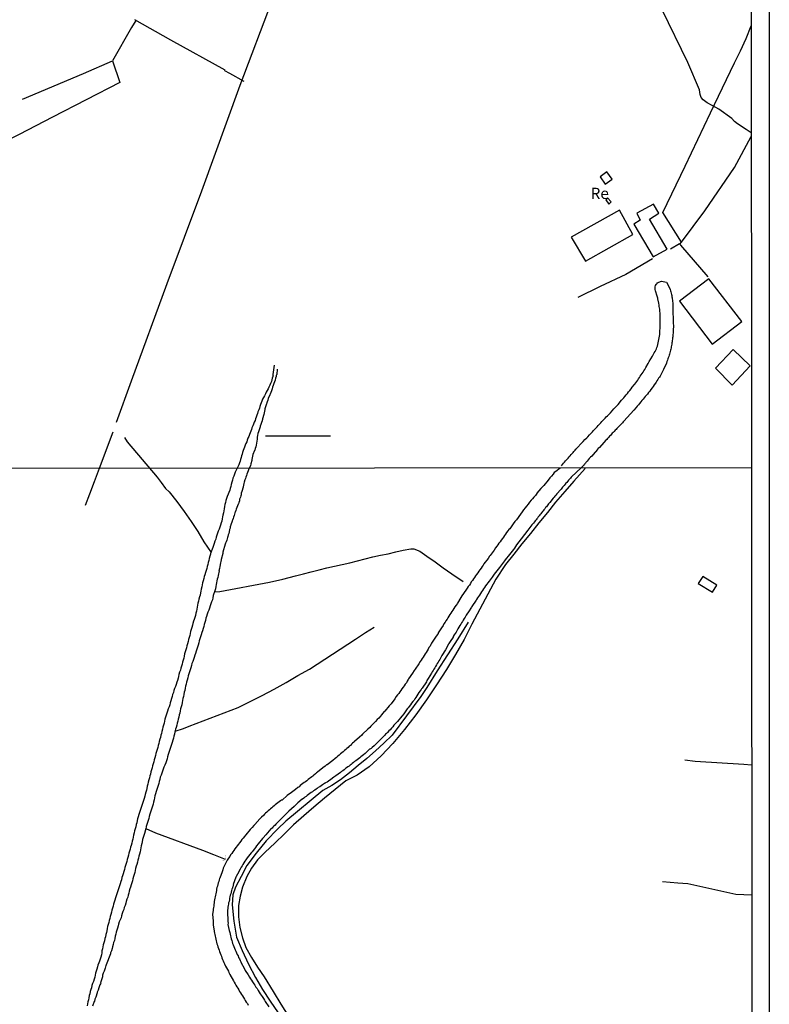
# Model space of a CAD drawing. Units: millimetres. Extents: x 190370 to 192782, y 1654891 to 1657666.
# Drawn here: x 192615 to 192782, y 1656991 to 1657210 of the extents above; entities that cross this region are included whole.
import ezdxf
from ezdxf.enums import TextEntityAlignment as Align

# ---------------------------------------------------------------- set-up
doc = ezdxf.new("R2010")
doc.units = ezdxf.units.MM
for name, color, linetype in [('IMAGEM', 7, 'Continuous'), ('V-BUEIRO', 5, 'Continuous'), ('V-CANAL', 7, 'Continuous'), ('V-EDIFICACAO', 140, 'Continuous'), ('V-LOTE', 1, 'Continuous'), ('V-NOME_DOS_LOGRADOUROS', 7, 'Continuous'), ('V-REFERENCIA', 191, 'Continuous'), ('V-TESTADA', 5, 'Continuous'), ('V-VALETA', 173, 'Continuous'), ('X-LIMITE_1000', 7, 'Continuous'), ('X-LIMITE_5000', 7, 'Continuous')]:
    doc.layers.add(name, color=color, linetype=linetype)
picture_1 = doc.add_image_def('image1.jpg', size_in_pixel=(4017, 4624))

# ---------------------------------------------------------------- blocks, each defined once
blk = doc.blocks.new('305')
at = {"color": 0, "linetype": 'ByBlock', "lineweight": -2, "const_width": 0.05}
blk.add_lwpolyline([(0.73, 0.39, 0.60863), (-0.73, 0.38)], format="xyb", dxfattribs=at)

msp = doc.modelspace()

# ---------------------------------------------------------------- linework, layer by layer
at = {"layer": 'V-CANAL'}
for points in [[(192671.92, 1657133.19), (192671.59, 1657131.13), (192671.65, 1657131), (192671.6, 1657130.93), (192671.56, 1657130.7), (192671.48, 1657130.32), (192671.37, 1657129.94), (192671.26, 1657129.55), (192671.07, 1657129.13), (192670.92, 1657128.75), (192670.71, 1657128.32), (192670.52, 1657127.94), (192670.33, 1657127.56), (192670.12, 1657127.18), (192669.93, 1657126.8), (192669.72, 1657126.41), (192669.54, 1657126.03), (192669.31, 1657125.61), (192669.18, 1657125.22), (192668.97, 1657124.8), (192668.84, 1657124.42), (192668.69, 1657124.04), (192668.59, 1657123.65), (192668.46, 1657123.27), (192668.29, 1657122.85), (192668.17, 1657122.47), (192668.06, 1657122.04), (192667.91, 1657121.66), (192667.76, 1657121.28), (192667.63, 1657120.89), (192667.46, 1657120.51), (192667.27, 1657120.09), (192667.12, 1657119.71), (192666.95, 1657119.28), (192666.83, 1657118.9), (192666.68, 1657118.52), (192666.55, 1657118.14), (192666.4, 1657117.75), (192666.23, 1657117.33), (192666.06, 1657116.95), (192665.89, 1657116.52), (192665.79, 1657116.14), (192665.6, 1657115.76), (192665.41, 1657115.38), (192665.28, 1657114.99), (192665.15, 1657114.57), (192665, 1657114.19), (192664.85, 1657113.76), (192664.75, 1657113.38), (192664.64, 1657113), (192664.51, 1657112.62), (192664.41, 1657112.24), (192664.3, 1657111.85), (192664.17, 1657111.47), (192664.03, 1657111.05), (192663.67, 1657110.25), (192663.21, 1657109.37), (192663.06, 1657108.94), (192662.89, 1657108.51), (192662.72, 1657108.04), (192662.63, 1657107.62), (192662.5, 1657107.15), (192662.35, 1657106.68), (192662.23, 1657106.21), (192662.12, 1657105.78), (192661.99, 1657105.35), (192661.8, 1657104.88), (192661.67, 1657104.46), (192661.42, 1657103.99), (192661.25, 1657103.52), (192661.12, 1657103.05), (192661.03, 1657102.62), (192660.9, 1657102.19), (192660.82, 1657101.72), (192660.73, 1657101.25), (192660.65, 1657100.79), (192660.61, 1657100.32), (192660.5, 1657099.85), (192660.41, 1657099.42), (192660.35, 1657098.99), (192660.22, 1657098.52), (192660.09, 1657098.1), (192659.92, 1657097.63), (192659.77, 1657097.16), (192659.62, 1657096.69), (192659.45, 1657096.26), (192659.28, 1657095.83), (192659.15, 1657095.36), (192658.98, 1657094.94), (192658.88, 1657094.47), (192658.71, 1657094), (192658.54, 1657093.53), (192658.39, 1657093.1), (192658.22, 1657092.63), (192657.75, 1657091.26), (192657.72, 1657091.14), (192657.59, 1657090.67), (192657.45, 1657090.2), (192657.32, 1657089.73), (192657.21, 1657089.3), (192657.12, 1657088.87), (192657, 1657088.4), (192656.89, 1657087.98), (192656.76, 1657087.51), (192656.64, 1657087.04), (192656.48, 1657086.57), (192656.33, 1657086.14), (192656.23, 1657085.71), (192656.1, 1657085.24), (192655.97, 1657084.77), (192655.89, 1657084.31), (192655.78, 1657083.84), (192655.67, 1657083.37), (192655.57, 1657082.94), (192655.5, 1657082.51), (192655.4, 1657082.04), (192655.27, 1657081.62), (192655.14, 1657081.15), (192655.03, 1657080.68), (192654.93, 1657080.21), (192654.93, 1657080.21), (192654.82, 1657079.78), (192654.73, 1657079.35), (192654.67, 1657078.88), (192654.59, 1657078.46), (192654.46, 1657077.99), (192654.37, 1657077.52), (192654.24, 1657077.05), (192654.09, 1657076.62), (192653.95, 1657076.19), (192653.82, 1657075.72), (192653.69, 1657075.3), (192653.56, 1657074.83), (192653.43, 1657074.36), (192653.3, 1657073.89), (192653.22, 1657073.46), (192653.09, 1657073.03), (192652.96, 1657072.56), (192652.84, 1657072.14), (192652.71, 1657071.67), (192652.6, 1657071.2), (192652.45, 1657070.73), (192652.34, 1657070.3), (192652.22, 1657069.87), (192652.09, 1657069.4), (192651.96, 1657068.93), (192651.87, 1657068.47), (192651.75, 1657068), (192651.62, 1657067.53), (192651.51, 1657067.1), (192651.38, 1657066.67), (192651.25, 1657066.2), (192651.15, 1657065.78), (192651.04, 1657065.31), (192650.85, 1657064.84), (192650.7, 1657064.37), (192650.57, 1657063.94), (192650.49, 1657063.51), (192650.38, 1657063.04), (192650.23, 1657062.62), (192650.06, 1657062.15), (192649.89, 1657061.68), (192649.72, 1657061.21), (192649.59, 1657060.78), (192649.46, 1657060.35), (192649.29, 1657059.88), (192649.16, 1657059.46), (192649.01, 1657058.99), (192648.9, 1657058.52), (192648.76, 1657058.05), (192648.63, 1657057.62), (192648.48, 1657057.15), (192648.31, 1657056.68), (192648.16, 1657056.21), (192648.01, 1657055.78), (192647.84, 1657055.32), (192647.71, 1657054.85), (192647.58, 1657054.42), (192647.48, 1657053.99), (192647.37, 1657053.52), (192647.24, 1657053.1), (192647.11, 1657052.63), (192647.01, 1657052.16), (192646.9, 1657051.69), (192646.79, 1657051.26), (192646.69, 1657050.83), (192646.56, 1657050.36), (192646.43, 1657049.94), (192646.3, 1657049.47), (192646.18, 1657049), (192646.07, 1657048.53), (192645.96, 1657048.1), (192645.83, 1657047.67), (192645.71, 1657047.2), (192645.58, 1657046.78), (192645.45, 1657046.31), (192645.32, 1657045.84), (192645.19, 1657045.37), (192645.07, 1657044.94), (192644.96, 1657044.51), (192644.83, 1657044.04), (192644.72, 1657043.62), (192644.6, 1657043.15), (192644.47, 1657042.68), (192644.34, 1657042.21), (192644.21, 1657041.78), (192644.13, 1657041.35), (192644, 1657040.88), (192643.87, 1657040.41), (192643.76, 1657039.95), (192643.63, 1657039.48), (192643.55, 1657039.01), (192643.44, 1657038.58), (192643.33, 1657038.15), (192643.21, 1657037.68), (192643.08, 1657037.26), (192642.93, 1657036.79), (192642.8, 1657036.32), (192642.63, 1657035.85), (192642.48, 1657035.42), (192642.33, 1657034.99), (192642.33, 1657034.99), (192642.18, 1657034.52), (192642.03, 1657034.1), (192641.88, 1657033.63), (192641.8, 1657033.16), (192641.65, 1657032.69), (192641.5, 1657032.26), (192641.39, 1657031.83), (192641.29, 1657031.36), (192641.18, 1657030.94), (192641.07, 1657030.47), (192640.94, 1657030), (192640.82, 1657029.53), (192640.69, 1657029.1), (192640.56, 1657028.63), (192640.47, 1657028.16), (192640.41, 1657027.69), (192640.3, 1657027.26), (192640.2, 1657026.8), (192640.05, 1657026.33), (192639.94, 1657025.9), (192639.81, 1657025.47), (192639.66, 1657025), (192639.55, 1657024.58), (192639.43, 1657024.11), (192639.32, 1657023.64), (192639.19, 1657023.17), (192639.11, 1657022.74), (192638.98, 1657022.31), (192638.83, 1657021.84), (192638.68, 1657021.42), (192638.55, 1657020.95), (192638.42, 1657020.48), (192638.28, 1657020.01), (192638.15, 1657019.58), (192638, 1657019.15), (192637.87, 1657018.68), (192637.72, 1657018.26), (192637.59, 1657017.79), (192637.46, 1657017.32), (192637.31, 1657016.85), (192637.17, 1657016.42), (192637.02, 1657015.99), (192636.87, 1657015.52), (192636.72, 1657015.1), (192636.57, 1657014.63), (192636.42, 1657014.16), (192636.27, 1657013.69), (192636.14, 1657013.26), (192636.06, 1657012.83), (192635.91, 1657012.36), (192635.78, 1657011.89), (192635.65, 1657011.43), (192635.52, 1657010.96), (192635.39, 1657010.49), (192635.29, 1657010.06), (192635.18, 1657009.63), (192635.05, 1657009.16), (192634.94, 1657008.74), (192634.82, 1657008.27), (192634.73, 1657007.8), (192634.62, 1657007.33), (192634.54, 1657006.9), (192634.43, 1657006.47), (192634.33, 1657006), (192634.22, 1657005.58), (192634.09, 1657005.11), (192633.98, 1657004.64), (192633.86, 1657004.17), (192633.75, 1657003.74), (192633.64, 1657003.31), (192633.54, 1657002.84), (192633.51, 1657002.42), (192633.43, 1657001.95), (192633.3, 1657001.48), (192633.15, 1657001.01), (192632.98, 1657000.58), (192632.83, 1657000.15), (192632.66, 1656999.68), (192632.53, 1656999.26), (192632.41, 1656998.79), (192632.26, 1656998.32), (192632.13, 1656997.85), (192632.04, 1656997.42), (192631.94, 1656996.99), (192631.81, 1656996.52), (192631.66, 1656996.05), (192631.47, 1656995.59), (192631.32, 1656995.12), (192631.19, 1656994.65), (192631.06, 1656994.22), (192630.95, 1656993.79), (192630.83, 1656993.32), (192630.74, 1656992.9), (192630.65, 1656992.43), (192630.57, 1656991.96), (192630.44, 1656991.49), (192630.36, 1656991.06), (192630.27, 1656990.63)], [(192672.53, 1657132.32), (192672.46, 1657131.1), (192672.39, 1657131.04), (192672.34, 1657130.89), (192672.32, 1657130.66), (192672.22, 1657130.28), (192672.09, 1657129.89), (192671.96, 1657129.51), (192671.79, 1657129.09), (192671.67, 1657128.71), (192671.54, 1657128.28), (192671.41, 1657127.9), (192671.3, 1657127.52), (192671.16, 1657127.13), (192670.97, 1657126.75), (192670.91, 1657126.6), (192670.58, 1657125.82), (192670.46, 1657125.44), (192670.33, 1657125.05), (192670.31, 1657124.99), (192670.29, 1657124.93), (192670.27, 1657124.9), (192670.23, 1657124.74), (192670.18, 1657124.63), (192669.9, 1657123.74), (192669.86, 1657123.63), (192669.84, 1657123.54), (192669.8, 1657123.36), (192669.74, 1657122.97), (192669.65, 1657122.59), (192669.58, 1657122.26), (192669.33, 1657121.23), (192669.29, 1657121.13), (192669.23, 1657120.89), (192669.2, 1657120.81), (192669.08, 1657120.43), (192668.93, 1657120), (192668.8, 1657119.62), (192668.76, 1657119.58), (192668.76, 1657119.45), (192668.69, 1657119.24), (192668.42, 1657118.35), (192668.29, 1657117.97), (192668.21, 1657117.58), (192668.1, 1657117.16), (192668.08, 1657116.76), (192667.99, 1657115.84), (192667.91, 1657115.42), (192667.78, 1657115.04), (192667.66, 1657114.65), (192667.55, 1657114.27), (192667.49, 1657114.22), (192667.15, 1657113.34), (192667.06, 1657112.96), (192667.02, 1657112.57), (192666.95, 1657112.19), (192666.89, 1657111.99), (192666.72, 1657111.22), (192666.64, 1657110.83), (192666.32, 1657110.25), (192665.99, 1657109.35), (192665.94, 1657109.32), (192665.83, 1657108.98), (192665.71, 1657108.64), (192665.6, 1657108.3), (192665.49, 1657108), (192665.39, 1657107.7), (192665.21, 1657107.19), (192665.13, 1657106.85), (192665.09, 1657106.51), (192664.98, 1657106.16), (192665, 1657106.06), (192664.91, 1657105.85), (192664.74, 1657105.28), (192664.7, 1657105.05), (192664.57, 1657104.71), (192664.57, 1657104.67), (192664.55, 1657104.58), (192664.53, 1657104.52), (192664.53, 1657104.37), (192664.47, 1657104.13), (192664.37, 1657103.86), (192664.21, 1657103.35), (192664.15, 1657103.01), (192664.04, 1657102.66), (192663.93, 1657102.32), (192663.88, 1657102.28), (192663.59, 1657101.51), (192663.44, 1657101.17), (192663.32, 1657100.83), (192663.21, 1657100.49), (192663.17, 1657100.34), (192662.95, 1657099.72), (192662.83, 1657099.38), (192662.74, 1657099.08), (192662.61, 1657098.74), (192662.55, 1657098.54), (192662.53, 1657098.46), (192662.27, 1657097.67), (192662.21, 1657097.56), (192662.19, 1657097.45), (192662.14, 1657097.35), (192662.12, 1657097.28), (192662.08, 1657097.07), (192662.06, 1657096.9), (192661.97, 1657096.66), (192661.84, 1657096.09), (192661.8, 1657095.75), (192661.67, 1657095.41), (192661.59, 1657095.06), (192661.53, 1657094.87), (192661.33, 1657094.25), (192661.2, 1657093.91), (192661.08, 1657093.57), (192661, 1657093.36), (192660.48, 1657091.57), (192660.46, 1657091.54), (192660.44, 1657091.31), (192660.09, 1657089.94), (192660.07, 1657089.9), (192660.05, 1657089.47), (192659.96, 1657089.18), (192659.82, 1657088.4), (192659.71, 1657087.93), (192659.6, 1657087.46), (192659.62, 1657087.4), (192659.45, 1657086.4), (192659.33, 1657085.93), (192659.23, 1657085.55), (192658.98, 1657084.39), (192658.92, 1657083.92), (192658.81, 1657083.45), (192658.71, 1657082.98), (192658.34, 1657081.91), (192658.22, 1657081.44), (192658.13, 1657080.97), (192657.96, 1657080.51), (192657.81, 1657080.08), (192657.64, 1657079.61), (192657.49, 1657079.14), (192657.32, 1657078.71), (192657.14, 1657078.24), (192656.98, 1657077.77), (192656.85, 1657077.3), (192656.7, 1657076.88), (192656.57, 1657076.41), (192656.46, 1657075.94), (192656.34, 1657075.51), (192656.21, 1657075.04), (192656.08, 1657074.57), (192655.93, 1657074.1), (192655.78, 1657073.67), (192655.63, 1657073.2), (192655.5, 1657072.73), (192655.33, 1657072.27), (192655.23, 1657071.84), (192655.1, 1657071.37), (192654.95, 1657070.9), (192654.82, 1657070.47), (192654.67, 1657070), (192654.67, 1657070), (192654.52, 1657069.53), (192654.35, 1657069.06), (192654.2, 1657068.64), (192654.05, 1657068.17), (192653.9, 1657067.7), (192653.75, 1657067.27), (192653.58, 1657066.8), (192653.5, 1657066.33), (192653.33, 1657065.86), (192653.17, 1657065.43), (192653.05, 1657064.96), (192652.92, 1657064.49), (192652.77, 1657064.03), (192652.66, 1657063.6), (192652.53, 1657063.13), (192652.41, 1657062.66), (192652.28, 1657062.23), (192652.17, 1657061.76), (192652.09, 1657061.29), (192652, 1657060.82), (192651.87, 1657060.4), (192651.79, 1657059.93), (192651.68, 1657059.46), (192651.57, 1657059.03), (192651.49, 1657058.56), (192651.4, 1657058.09), (192651.3, 1657057.62), (192651.17, 1657057.19), (192651.06, 1657056.72), (192650.98, 1657056.25), (192650.89, 1657055.78), (192650.76, 1657055.36), (192650.64, 1657054.89), (192650.53, 1657054.42), (192650.42, 1657053.99), (192650.29, 1657053.52), (192650.19, 1657053.05), (192650.06, 1657052.58), (192649.93, 1657052.16), (192649.8, 1657051.6), (192649.67, 1657051.09), (192649.57, 1657050.62), (192649.46, 1657050.19), (192649.31, 1657049.72), (192649.16, 1657049.25), (192649.04, 1657048.78), (192648.91, 1657048.36), (192648.74, 1657047.89), (192648.59, 1657047.42), (192648.46, 1657046.99), (192648.31, 1657046.52), (192648.16, 1657046.05), (192648.05, 1657045.58), (192647.93, 1657045.15), (192647.75, 1657044.68), (192647.54, 1657044.21), (192647.35, 1657043.75), (192647.16, 1657043.32), (192647.03, 1657042.85), (192646.86, 1657042.38), (192646.71, 1657041.95), (192646.54, 1657041.48), (192646.41, 1657041.01), (192646.3, 1657040.54), (192646.18, 1657040.12), (192646.05, 1657039.65), (192645.9, 1657039.18), (192645.75, 1657038.75), (192645.62, 1657038.28), (192645.49, 1657037.81), (192645.36, 1657037.34), (192645.24, 1657036.91), (192645.15, 1657036.44), (192645.04, 1657035.97), (192644.94, 1657035.5), (192644.81, 1657035.08), (192644.64, 1657034.61), (192644.51, 1657034.14), (192644.38, 1657033.71), (192644.23, 1657033.24), (192644.1, 1657032.77), (192643.97, 1657032.3), (192643.83, 1657031.88), (192643.66, 1657031.41), (192643.55, 1657030.94), (192643.42, 1657030.51), (192643.4, 1657030.47), (192643.37, 1657030.36), (192643.34, 1657030.11), (192643.02, 1657028.97), (192642.89, 1657028.5), (192642.76, 1657028.08), (192642.61, 1657027.61), (192642.5, 1657027.14), (192642.4, 1657026.71), (192642.29, 1657026.24), (192642.18, 1657025.77), (192642.1, 1657025.3), (192642.03, 1657024.87), (192641.91, 1657024.4), (192641.91, 1657024.4), (192641.78, 1657023.93), (192641.69, 1657023.47), (192641.56, 1657023.04), (192641.44, 1657022.57), (192641.31, 1657022.1), (192641.18, 1657021.67), (192641.05, 1657021.2), (192640.92, 1657020.73), (192640.84, 1657020.26), (192640.71, 1657019.84), (192640.58, 1657019.37), (192640.45, 1657018.9), (192640.33, 1657018.47), (192640.2, 1657018), (192640.03, 1657017.53), (192639.9, 1657017.06), (192639.77, 1657016.63), (192639.64, 1657016.16), (192639.51, 1657015.69), (192639.41, 1657015.22), (192639.28, 1657014.8), (192639.11, 1657014.33), (192638.98, 1657013.86), (192638.85, 1657013.43), (192638.7, 1657012.96), (192638.53, 1657012.49), (192638.4, 1657012.02), (192638.23, 1657011.6), (192638.06, 1657011.13), (192637.91, 1657010.66), (192637.81, 1657010.23), (192637.59, 1657009.76), (192637.42, 1657009.29), (192637.27, 1657008.82), (192637.14, 1657008.39), (192636.99, 1657007.92), (192636.84, 1657007.45), (192636.72, 1657006.98), (192636.61, 1657006.56), (192636.48, 1657006.09), (192636.4, 1657005.62), (192636.31, 1657005.19), (192636.16, 1657004.72), (192636.06, 1657004.25), (192635.91, 1657003.78), (192635.8, 1657003.36), (192635.67, 1657002.89), (192635.48, 1657002.42), (192635.44, 1657002.2), (192634.51, 1656999.77), (192634.52, 1656999.7), (192634.41, 1656999.62), (192634.31, 1656999.26), (192634.24, 1656999.01), (192634.01, 1656998.36), (192633.84, 1656997.89), (192633.71, 1656997.42), (192633.64, 1656997.1), (192633.32, 1656995.93), (192633.26, 1656995.8), (192633.3, 1656995.73), (192633.22, 1656995.5), (192633.11, 1656995.3), (192632.87, 1656994.6), (192632.7, 1656994.09), (192632.51, 1656993.62), (192632.49, 1656993.49), (192632.19, 1656992.55), (192632, 1656992.08), (192631.87, 1656991.61), (192631.82, 1656991.56), (192631.47, 1656990.55)]]:
    msp.add_lwpolyline(points, dxfattribs=at)
at = {"layer": 'V-EDIFICACAO'}
for points in [[(192744.44, 1657175.1), (192745.61, 1657173.52), (192747.11, 1657174.63), (192745.96, 1657176.22), (192744.44, 1657175.1)], [(192746.11, 1657170.45), (192745.71, 1657169.97), (192746.41, 1657169.06), (192746.93, 1657169.58), (192746.11, 1657170.45)], [(192755.43, 1657165.73), (192757.56, 1657167.03), (192756.37, 1657169.05), (192752.59, 1657167), (192753.39, 1657165.5), (192751.95, 1657164.56), (192756.28, 1657157.3), (192759.41, 1657159.04), (192755.43, 1657165.73)], [(192737.99, 1657161.72), (192741.18, 1657156.37), (192751.72, 1657162.31), (192748.76, 1657167.67), (192737.99, 1657161.72)], [(192768.65, 1657152.41), (192762.1, 1657147.47), (192769.36, 1657137.9), (192775.97, 1657142.89), (192768.65, 1657152.41)], [(192774.1, 1657136.7), (192770.12, 1657132.57), (192773.87, 1657128.73), (192777.88, 1657133.03), (192774.1, 1657136.7)], [(192767.31, 1657086.16), (192766.27, 1657084.61), (192769.46, 1657082.67), (192770.45, 1657084.23), (192767.31, 1657086.16)]]:
    msp.add_lwpolyline(points, close=True, dxfattribs=at)
at = {"layer": 'V-LOTE'}
for points in [[(192671.46, 1657214.51), (192664.26, 1657195.43), (192655.72, 1657171.94), (192647.99, 1657151.3), (192640.07, 1657129.64), (192636.7, 1657120.46)], [(192641.07, 1657209.95), (192640.16, 1657208.35), (192635.9, 1657200.96), (192637.56, 1657196.09), (192630.07, 1657192.25), (192622.58, 1657188.41), (192615.09, 1657184.57), (192607.6, 1657180.73), (192600.23, 1657176.89), (192595.2, 1657164.35), (192593.5, 1657159.88), (192589.85, 1657152.7), (192586.99, 1657147.2), (192584.13, 1657141.7), (192581.27, 1657136.2), (192578.53, 1657130.62), (192575.75, 1657125.04), (192574.31, 1657122.38), (192572.81, 1657110.19)], [(192665.22, 1657196.31), (192662, 1657198.14), (192660.89, 1657198.7), (192661, 1657198.87), (192648.91, 1657205.57), (192640.85, 1657210.07)], [(192762.17, 1657160.16), (192762.59, 1657160.59), (192758.39, 1657167.17), (192763.39, 1657177.48), (192769.03, 1657189.35), (192774.34, 1657200.51), (192775.67, 1657203.2), (192777, 1657205.89), (192778.07, 1657208.75)], [(192615.84, 1657192.38), (192629.42, 1657198.14), (192635.9, 1657200.96)], [(192768.5, 1657152.85), (192762.42, 1657159.93), (192762.15, 1657160.18), (192760.12, 1657158.99)], [(192756.12, 1657156.85), (192750.2, 1657153.41), (192744.43, 1657150.72), (192739.51, 1657148.25)], [(192635.97, 1657118.26), (192632.94, 1657110.23)], [(192632.94, 1657110.23), (192631.82, 1657107.26), (192630.8, 1657104.49), (192629.82, 1657101.94)], [(192741.11, 1657110.19), (192738.63, 1657107.37), (192736.59, 1657105.05), (192734.55, 1657102.73), (192732.72, 1657100.41), (192730.82, 1657098.09), (192728.92, 1657095.77), (192727.02, 1657093.45), (192725.22, 1657091.13), (192723.42, 1657088.81), (192721.26, 1657085.6), (192719.48, 1657082.27), (192717.68, 1657078.92), (192715.93, 1657075.55), (192714.22, 1657072.18), (192712.29, 1657068.81), (192710.24, 1657065.44), (192708.05, 1657062.07), (192705.81, 1657058.69), (192703.43, 1657055.39), (192700.9, 1657052.09), (192698.32, 1657048.98), (192695.74, 1657046.22), (192693.04, 1657043.79), (192690.34, 1657041.92), (192687.83, 1657040.66), (192685.45, 1657038.75), (192683.07, 1657036.84), (192680.74, 1657034.86), (192678.5, 1657032.88), (192676.21, 1657030.9), (192674.21, 1657028.87), (192672.04, 1657026.84), (192669.87, 1657024.81), (192668.19, 1657023.12), (192666.82, 1657021.23), (192665.78, 1657019.38), (192664.81, 1657017.06), (192664.3, 1657015.02), (192663.96, 1657012.95), (192663.93, 1657010.45), (192664.22, 1657008.07), (192664.83, 1657005.74), (192665.59, 1657003.56), (192666.86, 1657001.38), (192668.17, 1656999.2), (192669.63, 1656997.04), (192671.65, 1656993.83), (192673.38, 1656990.97), (192675.13, 1656988.15)]]:
    msp.add_lwpolyline(points, dxfattribs=at)
at = {"layer": 'V-REFERENCIA'}
for points in [[(192735.87, 1657110.79), (192736.1, 1657111.09), (192736.31, 1657111.36), (192736.53, 1657111.6), (192736.76, 1657111.89), (192736.97, 1657112.11), (192737.17, 1657112.36), (192737.34, 1657112.53), (192737.55, 1657112.78), (192737.8, 1657113.06), (192738.01, 1657113.31), (192738.22, 1657113.57), (192738.44, 1657113.8), (192738.63, 1657114.02), (192738.89, 1657114.29), (192739.05, 1657114.48), (192739.1, 1657114.53), (192739.12, 1657114.55), (192739.2, 1657114.63), (192739.27, 1657114.71), (192739.29, 1657114.71), (192740.41, 1657115.95), (192740.71, 1657116.22), (192741.07, 1657116.63), (192741.5, 1657117.01), (192741.73, 1657117.24), (192742.07, 1657117.69), (192742.22, 1657117.84), (192742.45, 1657118.07), (192742.75, 1657118.39), (192742.98, 1657118.64), (192743.19, 1657118.85), (192743.49, 1657119.15), (192743.79, 1657119.47), (192744.02, 1657119.75), (192744.3, 1657120.06), (192744.59, 1657120.38), (192744.83, 1657120.64), (192745.13, 1657120.93), (192745.34, 1657121.17), (192745.57, 1657121.42), (192745.83, 1657121.68), (192746.06, 1657121.95), (192746.4, 1657122.23), (192746.74, 1657122.61), (192747.5, 1657123.46), (192747.78, 1657123.76), (192748.08, 1657124.1), (192748.44, 1657124.48), (192749.24, 1657125.41), (192749.43, 1657125.62), (192749.73, 1657125.97), (192749.96, 1657126.24), (192750.24, 1657126.58), (192750.52, 1657126.9), (192750.77, 1657127.24), (192751.04, 1657127.58), (192751.34, 1657127.94), (192751.62, 1657128.3), (192752.13, 1657128.92), (192752.17, 1657128.96), (192752.38, 1657129.26), (192752.6, 1657129.55), (192752.83, 1657129.85), (192753.02, 1657130.15), (192753.23, 1657130.45), (192753.4, 1657130.74), (192753.61, 1657131.04), (192753.83, 1657131.34), (192754, 1657131.63), (192754.19, 1657131.93), (192754.38, 1657132.23), (192754.63, 1657132.67), (192755.17, 1657133.61), (192755.37, 1657134.01), (192756.1, 1657135.18), (192756.18, 1657135.37), (192756.37, 1657135.67), (192756.52, 1657135.96), (192756.67, 1657136.26), (192756.82, 1657136.56), (192756.97, 1657136.86), (192757.09, 1657137.15), (192757.2, 1657137.45), (192757.32, 1657137.8), (192757.76, 1657140.02), (192757.75, 1657140.12), (192757.77, 1657140.55), (192757.84, 1657141.76), (192757.82, 1657141.99), (192757.82, 1657142.25), (192757.82, 1657142.54), (192757.82, 1657142.84), (192757.82, 1657143.14), (192757.82, 1657143.44), (192757.82, 1657143.69), (192757.82, 1657143.99), (192757.82, 1657144.28), (192757.79, 1657144.58), (192757.79, 1657144.88), (192757.77, 1657145.13), (192757.77, 1657145.13), (192757.71, 1657145.43), (192757.71, 1657145.69), (192757.67, 1657145.98), (192757.62, 1657146.28), (192757.58, 1657146.58), (192757.54, 1657147), (192757.33, 1657147.96), (192757.28, 1657148.15), (192757.18, 1657148.57), (192756.8, 1657149.78), (192756.74, 1657150.06), (192756.72, 1657150.21), (192756.67, 1657150.25), (192756.67, 1657150.35), (192756.69, 1657150.61), (192756.8, 1657150.91), (192756.91, 1657151.16), (192756.99, 1657151.27), (192757.05, 1657151.33), (192757.25, 1657151.52), (192757.54, 1657151.69), (192758.1, 1657151.88), (192759.24, 1657151.67), (192759.98, 1657150.29), (192760.04, 1657150.06), (192760.13, 1657149.76), (192760.19, 1657149.51), (192760.26, 1657149.21), (192760.34, 1657148.95), (192760.38, 1657148.7), (192760.43, 1657148.44), (192760.49, 1657148.19), (192760.51, 1657147.94), (192760.58, 1657147.64), (192760.6, 1657147.38), (192760.62, 1657147.09), (192760.64, 1657146.83), (192760.64, 1657146.58), (192760.66, 1657146.28), (192760.66, 1657146.02), (192760.66, 1657145.77), (192760.64, 1657145.47), (192760.62, 1657145.05), (192760.69, 1657143.46), (192760.68, 1657143.39), (192760.72, 1657142.97), (192760.77, 1657141.55), (192760.75, 1657141.4), (192760.75, 1657141.1), (192760.72, 1657140.85), (192760.72, 1657140.55), (192760.7, 1657140.29), (192760.66, 1657140.04), (192760.64, 1657139.78), (192760.62, 1657139.53), (192760.6, 1657139.28), (192760.58, 1657138.98), (192760.51, 1657138.72), (192760.49, 1657138.43), (192760.45, 1657138.17), (192760.41, 1657137.87), (192760.36, 1657137.58), (192760.3, 1657137.32), (192760.24, 1657137.03), (192760.19, 1657136.77), (192760.11, 1657136.52), (192760.02, 1657136.22), (192759.98, 1657135.96), (192759.87, 1657135.67), (192759.81, 1657135.41), (192759.73, 1657135.16), (192759.6, 1657134.86), (192759.54, 1657134.61), (192759.45, 1657134.31), (192759.34, 1657134.05), (192759.2, 1657133.67), (192758.56, 1657132.27), (192757.95, 1657131.06), (192757.82, 1657130.79), (192757.65, 1657130.53), (192757.45, 1657130.28), (192757.28, 1657129.98), (192757.09, 1657129.72), (192756.92, 1657129.43), (192756.76, 1657129.17), (192756.52, 1657128.81), (192756.27, 1657128.47), (192756.01, 1657128.13), (192755.76, 1657127.79), (192755.5, 1657127.45), (192755.25, 1657127.11), (192754.99, 1657126.77), (192754.74, 1657126.43), (192754.51, 1657126.2), (192754.29, 1657125.9), (192754.02, 1657125.6), (192753.76, 1657125.31), (192753.51, 1657125.01), (192753.25, 1657124.69), (192752.98, 1657124.37), (192752.98, 1657124.37), (192752.7, 1657124.06), (192752.45, 1657123.78), (192751.95, 1657123.2), (192749.75, 1657120.75), (192749.62, 1657120.6), (192749.41, 1657120.38), (192749.2, 1657120.15), (192748.99, 1657119.92), (192748.75, 1657119.68), (192748.56, 1657119.47), (192748.35, 1657119.26), (192748.2, 1657119.09), (192747.99, 1657118.9), (192747.8, 1657118.73), (192747.57, 1657118.45), (192747.35, 1657118.22), (192747.16, 1657118.05), (192746.99, 1657117.84), (192746.76, 1657117.58), (192746.55, 1657117.39), (192746.31, 1657117.11), (192746.08, 1657116.86), (192745.91, 1657116.69), (192745.7, 1657116.48), (192745.3, 1657116), (192744.32, 1657114.89), (192744.3, 1657114.86), (192744.04, 1657114.67), (192744, 1657114.63), (192743.94, 1657114.56), (192743.87, 1657114.48), (192743.88, 1657114.44), (192742.92, 1657113.32), (192742.58, 1657112.98), (192742.32, 1657112.7), (192742.05, 1657112.4), (192741.79, 1657112.11), (192741.54, 1657111.81), (192741.28, 1657111.51), (192741.18, 1657111.36), (192741.07, 1657111.26), (192741.05, 1657111.21), (192740.97, 1657111.11), (192740.92, 1657111.06), (192740.86, 1657110.96), (192740.8, 1657110.85), (192740.73, 1657110.85), (192740.62, 1657110.75), (192740.6, 1657110.74), (192740.24, 1657110.33)], [(192735.56, 1657110.3), (192734.6, 1657109.51), (192734.25, 1657109.28), (192733.97, 1657108.94), (192733.65, 1657108.51), (192733.29, 1657108.11), (192732.88, 1657107.61), (192731.91, 1657106.44), (192731.69, 1657106.23), (192731.28, 1657105.72), (192730.37, 1657104.69), (192730.35, 1657104.67), (192730.04, 1657104.22), (192729.73, 1657103.84), (192729.38, 1657103.43), (192729.11, 1657103.13), (192728.76, 1657102.7), (192728.45, 1657102.26), (192728.1, 1657101.83), (192727.78, 1657101.42), (192727.42, 1657100.98), (192727.12, 1657100.55), (192726.71, 1657100.06), (192725.84, 1657098.8), (192725.76, 1657098.74), (192725.5, 1657098.39), (192725.12, 1657097.88), (192724.33, 1657096.79), (192724.16, 1657096.64), (192723.9, 1657096.3), (192723.64, 1657095.96), (192723.41, 1657095.62), (192723.19, 1657095.28), (192722.96, 1657094.94), (192722.7, 1657094.59), (192722.45, 1657094.25), (192722.19, 1657093.91), (192721.94, 1657093.57), (192721.7, 1657093.23), (192721.44, 1657092.89), (192721.19, 1657092.55), (192720.84, 1657092.03), (192719.99, 1657090.81), (192719.86, 1657090.67), (192719.5, 1657090.17), (192718.58, 1657089.02), (192718.41, 1657088.7), (192718.2, 1657088.36), (192717.94, 1657088.02), (192717.69, 1657087.68), (192717.45, 1657087.34), (192717.2, 1657086.99), (192716.96, 1657086.65), (192716.73, 1657086.31), (192716.47, 1657085.97), (192716.26, 1657085.63), (192716.02, 1657085.29), (192715.78, 1657084.95), (192715.57, 1657084.6), (192715.34, 1657084.26), (192715.06, 1657083.92), (192714.85, 1657083.58), (192714.53, 1657083.09), (192713.67, 1657081.89), (192713.46, 1657081.48), (192712.69, 1657080.25), (192712.61, 1657080.12), (192712.39, 1657079.78), (192712.14, 1657079.4), (192711.88, 1657079.05), (192711.67, 1657078.71), (192711.45, 1657078.37), (192711.24, 1657078.03), (192710.98, 1657077.69), (192710.79, 1657077.35), (192710.58, 1657077), (192710.37, 1657076.66), (192710.13, 1657076.32), (192709.94, 1657075.98), (192709.68, 1657075.6), (192709.49, 1657075.25), (192709.15, 1657074.76), (192708.42, 1657073.61), (192708.38, 1657073.5), (192708.38, 1657073.5), (192708.17, 1657073.16), (192707.84, 1657072.65), (192706.91, 1657071.3), (192706.78, 1657071.03), (192706.59, 1657070.69), (192706.33, 1657070.34), (192706.16, 1657070), (192705.97, 1657069.66), (192705.73, 1657069.28), (192705.48, 1657068.93), (192705.28, 1657068.59), (192705.09, 1657068.25), (192704.84, 1657067.91), (192704.62, 1657067.57), (192704.41, 1657067.23), (192704.07, 1657066.71), (192703.3, 1657065.58), (192703.3, 1657065.56), (192703.08, 1657065.22), (192702.7, 1657064.67), (192701.81, 1657063.36), (192701.74, 1657063.21), (192701.5, 1657062.87), (192701.33, 1657062.53), (192701.08, 1657062.19), (192700.82, 1657061.85), (192700.59, 1657061.51), (192700.33, 1657061.16), (192700.12, 1657060.82), (192699.86, 1657060.48), (192699.61, 1657060.14), (192699.35, 1657059.8), (192699.05, 1657059.46), (192698.73, 1657058.96), (192697.9, 1657057.85), (192697.47, 1657057.41), (192696.51, 1657056.23), (192696.4, 1657056.12), (192696.08, 1657055.72), (192695.81, 1657055.4), (192695.53, 1657055.06), (192695.19, 1657054.67), (192694.84, 1657054.31), (192694.46, 1657053.9), (192694.1, 1657053.52), (192693.73, 1657053.16), (192693.44, 1657052.86), (192693.18, 1657052.58), (192692.75, 1657052.17), (192691.56, 1657051.07), (192691.37, 1657050.87), (192690.9, 1657050.44), (192689.77, 1657049.44), (192689.61, 1657049.27), (192689.36, 1657049.06), (192689.12, 1657048.85), (192688.85, 1657048.59), (192688.61, 1657048.38), (192688.34, 1657048.14), (192688.08, 1657047.9), (192687.82, 1657047.69), (192687.54, 1657047.43), (192687.22, 1657047.16), (192686.97, 1657046.92), (192686.69, 1657046.69), (192686.39, 1657046.43), (192686.09, 1657046.17), (192685.75, 1657045.9), (192685.45, 1657045.64), (192684.92, 1657045.23), (192683.72, 1657044.26), (192683.53, 1657044.28), (192683.23, 1657043.95), (192682.72, 1657043.55), (192681.53, 1657042.65), (192681.33, 1657042.46), (192681.08, 1657042.23), (192680.75, 1657041.97), (192680.48, 1657041.74), (192680.24, 1657041.56), (192679.97, 1657041.33), (192679.73, 1657041.18), (192679.46, 1657040.95), (192679.15, 1657040.71), (192678.86, 1657040.5), (192678.58, 1657040.3), (192678.3, 1657040.09), (192678, 1657039.86), (192677.71, 1657039.66), (192677.42, 1657039.39), (192677.15, 1657039.17), (192676.62, 1657038.79), (192675.42, 1657037.9), (192675.31, 1657037.79), (192674.8, 1657037.4), (192673.67, 1657036.42), (192673.56, 1657036.38), (192673.3, 1657036.21), (192673.01, 1657035.99), (192672.73, 1657035.8), (192672.73, 1657035.8), (192672.41, 1657035.57), (192672.15, 1657035.37), (192671.86, 1657035.14), (192671.6, 1657034.92), (192671.34, 1657034.71), (192671.08, 1657034.48), (192670.83, 1657034.26), (192670.53, 1657033.99), (192670.28, 1657033.75), (192669.97, 1657033.47), (192669.72, 1657033.24), (192669.48, 1657033.01), (192669.1, 1657032.64), (192668.67, 1657032.23), (192667.61, 1657031), (192667.33, 1657030.72), (192666.98, 1657030.34), (192666.56, 1657029.89), (192665.56, 1657028.69), (192665.51, 1657028.63), (192665.28, 1657028.29), (192665, 1657027.95), (192664.72, 1657027.61), (192664.45, 1657027.26), (192664.19, 1657026.92), (192663.93, 1657026.58), (192663.68, 1657026.24), (192663.42, 1657025.9), (192663.16, 1657025.56), (192662.91, 1657025.22), (192662.7, 1657024.87), (192662.44, 1657024.53), (192662.2, 1657024.19), (192661.99, 1657023.85), (192661.76, 1657023.51), (192661.46, 1657023), (192660.65, 1657021.56), (192660.56, 1657021.24), (192660.47, 1657020.86), (192660.28, 1657020.43), (192659.77, 1657019.04), (192659.75, 1657018.98), (192659.64, 1657018.64), (192659.54, 1657018.3), (192659.41, 1657017.96), (192659.32, 1657017.62), (192659.24, 1657017.27), (192659.15, 1657016.93), (192659.07, 1657016.59), (192659.02, 1657016.25), (192658.96, 1657015.91), (192658.9, 1657015.57), (192658.81, 1657015.22), (192658.77, 1657014.88), (192658.68, 1657014.54), (192658.64, 1657014.2), (192658.55, 1657013.86), (192658.53, 1657013.52), (192658.45, 1657013.18), (192658.43, 1657012.83), (192658.36, 1657012.49), (192658.32, 1657012.15), (192658.3, 1657011.81), (192658.26, 1657011.47), (192658.19, 1657010.96), (192658.28, 1657009.52), (192658.3, 1657009.46), (192658.32, 1657009.12), (192658.34, 1657008.61), (192658.54, 1657007.22), (192658.55, 1657007.16), (192658.6, 1657006.81), (192658.66, 1657006.47), (192658.72, 1657006.13), (192658.81, 1657005.79), (192658.87, 1657005.45), (192658.98, 1657005.11), (192659.07, 1657004.76), (192659.15, 1657004.42), (192659.24, 1657004.08), (192659.37, 1657003.74), (192659.49, 1657003.36), (192659.62, 1657003.01), (192659.75, 1657002.67), (192659.88, 1657002.33), (192660.01, 1657001.99), (192660.13, 1657001.65), (192660.26, 1657001.31), (192660.39, 1657000.96), (192660.54, 1657000.62), (192660.69, 1657000.28), (192660.86, 1656999.94), (192661.05, 1656999.43), (192661.72, 1656998.3), (192661.82, 1656998.06), (192662.05, 1656997.55), (192662.83, 1656996.2), (192662.99, 1656995.88), (192663.19, 1656995.54), (192663.38, 1656995.2), (192663.38, 1656995.2), (192663.59, 1656994.86), (192663.79, 1656994.52), (192664.02, 1656994.18), (192664.21, 1656993.83), (192664.4, 1656993.49), (192664.62, 1656993.15), (192664.83, 1656992.81), (192665.04, 1656992.47), (192665.26, 1656992.13), (192665.47, 1656991.79), (192665.68, 1656991.44), (192665.92, 1656991.1), (192666.13, 1656990.76)], [(192740.24, 1657110.33), (192738.06, 1657108.32), (192738.01, 1657108.26), (192737.86, 1657108.08), (192737.64, 1657107.83), (192737.43, 1657107.61), (192737.24, 1657107.38), (192737.03, 1657107.12), (192736.83, 1657106.93), (192736.64, 1657106.69), (192736.43, 1657106.44), (192736.26, 1657106.23), (192736.09, 1657106.03), (192735.92, 1657105.8), (192735.77, 1657105.57), (192735.71, 1657105.5), (192734.85, 1657104.6), (192734.59, 1657104.28), (192734.38, 1657104.05), (192734.19, 1657103.83), (192734, 1657103.62), (192733.25, 1657102.66), (192732.99, 1657102.34), (192732.84, 1657102.13), (192732.65, 1657101.89), (192732.48, 1657101.68), (192732.31, 1657101.49), (192732.14, 1657101.25), (192731.95, 1657101.02), (192731.8, 1657100.82), (192731.62, 1657100.61), (192731.43, 1657100.36), (192731.22, 1657100.12), (192731.05, 1657099.91), (192730.86, 1657099.67), (192730.69, 1657099.42), (192730.52, 1657099.16), (192730.39, 1657098.99), (192730.22, 1657098.77), (192730.02, 1657098.54), (192729.83, 1657098.3), (192729.64, 1657098.07), (192729.43, 1657097.83), (192729.24, 1657097.65), (192728.36, 1657096.45), (192726.85, 1657094.52), (192725.84, 1657093.22), (192725.61, 1657092.84), (192725.37, 1657092.5), (192725.14, 1657092.16), (192724.86, 1657091.84), (192724.54, 1657091.45), (192724.26, 1657091.09), (192723.96, 1657090.69), (192723.64, 1657090.28), (192723.34, 1657089.86), (192723.15, 1657089.66), (192722.08, 1657088.18), (192720.86, 1657086.67), (192720.42, 1657086.03), (192720.19, 1657085.71), (192719.97, 1657085.42), (192719.74, 1657085.14), (192719.48, 1657084.77), (192719.22, 1657084.43), (192718.97, 1657084.09), (192718.71, 1657083.75), (192718.5, 1657083.41), (192718.26, 1657083.06), (192718.03, 1657082.72), (192717.79, 1657082.4), (192717.58, 1657082.04), (192717.39, 1657081.74), (192717.17, 1657081.42), (192716.92, 1657081.04), (192716.83, 1657080.87), (192715.93, 1657079.51), (192715.83, 1657079.33), (192715.12, 1657078.28), (192714.81, 1657077.82), (192714.63, 1657077.54), (192714.4, 1657077.15), (192714.16, 1657076.81), (192713.93, 1657076.45), (192713.78, 1657076.15), (192713.57, 1657075.85), (192713.42, 1657075.55), (192713.23, 1657075.27), (192712.99, 1657074.89), (192712.8, 1657074.49), (192712.61, 1657074.21), (192712.37, 1657073.8), (192712.18, 1657073.5), (192711.97, 1657073.18), (192711.77, 1657072.78), (192711.71, 1657072.67), (192711.09, 1657071.71), (192710.79, 1657071.24), (192710.73, 1657071.09), (192710.02, 1657069.83), (192709.72, 1657069.38), (192709.72, 1657069.38), (192709.49, 1657069), (192709.23, 1657068.59), (192709.06, 1657068.29), (192708.89, 1657068), (192708.74, 1657067.7), (192708.53, 1657067.4), (192708.38, 1657067.1), (192708.19, 1657066.8), (192708.04, 1657066.5), (192707.8, 1657066.16), (192707.63, 1657065.86), (192707.42, 1657065.52), (192707.27, 1657065.22), (192707.03, 1657064.92), (192706.91, 1657064.64), (192706.14, 1657063.47), (192705.9, 1657063), (192705.8, 1657062.76), (192704.84, 1657061.34), (192704.79, 1657061.27), (192704.75, 1657061.23), (192704.69, 1657061.14), (192704.62, 1657061.03), (192704.37, 1657060.69), (192704.11, 1657060.33), (192703.87, 1657059.97), (192703.64, 1657059.58), (192703.41, 1657059.24), (192703.24, 1657058.94), (192703.02, 1657058.66), (192702.74, 1657058.32), (192702.49, 1657057.94), (192702.23, 1657057.58), (192701.97, 1657057.27), (192701.74, 1657056.94), (192701.51, 1657056.7), (192700.78, 1657055.63), (192700.39, 1657055.18), (192700.29, 1657055.08), (192699.31, 1657053.92), (192698.94, 1657053.52), (192698.75, 1657053.29), (192698.56, 1657053.05), (192698.28, 1657052.71), (192697.98, 1657052.39), (192697.71, 1657052.07), (192697.43, 1657051.79), (192697.15, 1657051.47), (192696.91, 1657051.23), (192696.7, 1657051.04), (192696.44, 1657050.79), (192696.24, 1657050.55), (192696.02, 1657050.34), (192695.81, 1657050.12), (192695.57, 1657049.87), (192695.36, 1657049.64), (192695.06, 1657049.36), (192694.12, 1657048.5), (192693.71, 1657048.14), (192693.46, 1657047.9), (192693.16, 1657047.76), (192693.14, 1657047.76), (192692.17, 1657046.79), (192691.75, 1657046.45), (192691.47, 1657046.24), (192691.22, 1657046.03), (192690.94, 1657045.81), (192690.64, 1657045.58), (192690.39, 1657045.39), (192690.09, 1657045.17), (192689.81, 1657044.96), (192689.55, 1657044.75), (192689.28, 1657044.55), (192689.04, 1657044.34), (192688.81, 1657044.17), (192688.55, 1657043.98), (192688.29, 1657043.79), (192688.02, 1657043.59), (192687.74, 1657043.4), (192687.44, 1657043.17), (192687.16, 1657042.95), (192686.86, 1657042.74), (192686.69, 1657042.57), (192685.62, 1657041.8), (192685.18, 1657041.48), (192684.9, 1657041.29), (192684.77, 1657041.23), (192683.72, 1657040.41), (192683.3, 1657040.24), (192683.21, 1657040.2), (192683.15, 1657040.15), (192683.08, 1657040.11), (192683.02, 1657040.09), (192682.98, 1657040.03), (192682.95, 1657040.03), (192682.87, 1657039.96), (192682.83, 1657039.94), (192682.78, 1657039.9), (192682.7, 1657039.86), (192682.62, 1657039.79), (192682.62, 1657039.79), (192682.32, 1657039.58), (192682.02, 1657039.37), (192681.72, 1657039.17), (192681.46, 1657038.98), (192681.21, 1657038.81), (192680.91, 1657038.62), (192680.65, 1657038.43), (192680.4, 1657038.26), (192680.1, 1657038.06), (192679.82, 1657037.87), (192679.56, 1657037.66), (192679.26, 1657037.44), (192679.01, 1657037.23), (192678.75, 1657037.02), (192678.47, 1657036.8), (192678.18, 1657036.63), (192678.15, 1657036.62), (192677.17, 1657035.76), (192676.76, 1657035.39), (192676.53, 1657035.2), (192676.32, 1657034.97), (192675.15, 1657033.94), (192674.58, 1657033.37), (192674.35, 1657033.15), (192674.12, 1657032.92), (192673.9, 1657032.71), (192673.67, 1657032.47), (192673.44, 1657032.24), (192673.2, 1657032.02), (192672.94, 1657031.72), (192672.62, 1657031.43), (192672.28, 1657031.08), (192672.09, 1657030.85), (192671.79, 1657030.57), (192671.6, 1657030.38), (192671.41, 1657030.19), (192671.22, 1657030.04), (192671.15, 1657029.97), (192670.05, 1657028.7), (192669.44, 1657028.03), (192669.31, 1657027.88), (192668.33, 1657026.69), (192667.97, 1657026.2), (192667.71, 1657025.86), (192667.48, 1657025.56), (192667.22, 1657025.22), (192667.03, 1657024.92), (192666.77, 1657024.64), (192666.5, 1657024.27), (192666.17, 1657023.89), (192665.87, 1657023.53), (192665.6, 1657023.12), (192665.34, 1657022.78), (192665.11, 1657022.44), (192664.92, 1657022.1), (192664.74, 1657021.8), (192664.55, 1657021.46), (192664.38, 1657021.16), (192664.32, 1657021.05), (192663.7, 1657019.88), (192663.46, 1657019.37), (192663.38, 1657019.22), (192662.8, 1657017.64), (192662.84, 1657017.57), (192662.74, 1657017.42), (192662.74, 1657017.27), (192662.68, 1657017.1), (192662.61, 1657017.04), (192662.61, 1657016.93), (192662.59, 1657016.82), (192662.55, 1657016.72), (192662.5, 1657016.59), (192662.42, 1657016.25), (192662.33, 1657015.91), (192662.23, 1657015.57), (192662.12, 1657015.22), (192662.05, 1657014.88), (192661.97, 1657014.54), (192661.93, 1657014.2), (192661.84, 1657013.86), (192661.76, 1657013.56), (192661.71, 1657013.22), (192661.63, 1657012.92), (192661.61, 1657012.58), (192661.59, 1657012.28), (192661.52, 1657011.94), (192661.52, 1657011.64), (192661.52, 1657011.3), (192661.52, 1657011.15), (192661.54, 1657009.89), (192661.61, 1657009.38), (192661.63, 1657009.03), (192661.61, 1657008.71), (192661.88, 1657007.41), (192662.01, 1657006.9), (192662.08, 1657006.56), (192662.16, 1657006.22), (192662.27, 1657005.87), (192662.35, 1657005.53), (192662.44, 1657005.19), (192662.44, 1657005.19), (192662.57, 1657004.85), (192662.65, 1657004.51), (192662.78, 1657004.17), (192662.91, 1657003.83), (192663.06, 1657003.48), (192663.23, 1657003.1), (192663.38, 1657002.76), (192663.53, 1657002.42), (192663.68, 1657002.07), (192663.85, 1657001.73), (192663.98, 1657001.39), (192664.17, 1657001.05), (192664.32, 1657000.71), (192664.49, 1657000.37), (192664.58, 1657000.17), (192665.21, 1656999), (192665.47, 1656998.49), (192665.47, 1656998.47), (192666.11, 1656997.5), (192666.41, 1656996.99), (192666.6, 1656996.65), (192666.82, 1656996.31), (192667.05, 1656995.99), (192667.35, 1656995.54), (192667.56, 1656995.22), (192667.84, 1656994.77), (192668.07, 1656994.45), (192668.35, 1656994.01), (192668.52, 1656993.66), (192668.76, 1656993.32), (192668.99, 1656992.98), (192669.23, 1656992.66), (192669.51, 1656992.21), (192669.74, 1656991.89), (192669.91, 1656991.55), (192670.74, 1656990.42)]]:
    msp.add_lwpolyline(points, dxfattribs=at)
at = {"layer": 'V-TESTADA'}
msp.add_lwpolyline([(192741.11, 1657110.19), (192738.63, 1657107.37), (192736.59, 1657105.05), (192734.55, 1657102.73), (192732.72, 1657100.41), (192730.82, 1657098.09), (192728.92, 1657095.77), (192727.02, 1657093.45), (192725.22, 1657091.13), (192723.42, 1657088.81), (192721.26, 1657085.6), (192719.48, 1657082.27), (192717.68, 1657078.92), (192715.93, 1657075.55), (192714.22, 1657072.18), (192712.29, 1657068.81), (192710.24, 1657065.44), (192708.05, 1657062.07), (192705.81, 1657058.69), (192703.43, 1657055.39), (192700.9, 1657052.09), (192698.32, 1657048.98), (192695.74, 1657046.22), (192693.04, 1657043.79), (192690.34, 1657041.92), (192687.83, 1657040.66), (192685.45, 1657038.75), (192683.07, 1657036.84), (192680.74, 1657034.86), (192678.5, 1657032.88), (192676.21, 1657030.9), (192674.21, 1657028.87), (192672.04, 1657026.84), (192669.87, 1657024.81), (192668.19, 1657023.12), (192666.82, 1657021.23), (192665.78, 1657019.38), (192664.81, 1657017.06), (192664.3, 1657015.02), (192663.96, 1657012.95), (192663.93, 1657010.45), (192664.22, 1657008.07), (192664.83, 1657005.74), (192665.59, 1657003.56), (192666.86, 1657001.38), (192668.17, 1656999.2), (192669.63, 1656997.04), (192671.65, 1656993.83), (192673.38, 1656990.97), (192675.13, 1656988.15)], dxfattribs=at)
at = {"layer": 'V-VALETA'}
for points in [[(192778.09, 1657184.91), (192776.99, 1657185.62), (192775.06, 1657186.9), (192774.39, 1657187.41), (192773.81, 1657188.08), (192770.86, 1657190.15), (192769.41, 1657190.97), (192768.26, 1657191.59), (192767.42, 1657192.23), (192766.95, 1657192.8), (192766.72, 1657193.45), (192766.61, 1657194.48), (192763.97, 1657200.58), (192758.27, 1657212.32)], [(192762.59, 1657160.59), (192767.8, 1657167.57), (192774.35, 1657177.19), (192778.09, 1657184.12)], [(192638.54, 1657117.1), (192639.13, 1657116.14), (192645.82, 1657108.31), (192646.77, 1657107.11), (192647.7, 1657105.73), (192648.55, 1657105), (192650.21, 1657102.83), (192651.82, 1657100.62), (192653.42, 1657098.4), (192654.9, 1657096.16), (192656.27, 1657093.91), (192657.83, 1657091.49)], [(192669.96, 1657117.51), (192684.4, 1657117.51)], [(192658.62, 1657082.72), (192659.77, 1657082.86), (192670.88, 1657084.93), (192673.83, 1657085.61), (192676.67, 1657086.3), (192678.41, 1657086.76), (192680.15, 1657087.22), (192681.88, 1657087.64), (192683.61, 1657088.06), (192685.34, 1657088.48), (192687.04, 1657088.85), (192688.74, 1657089.23), (192690.44, 1657089.66), (192692.14, 1657090.09), (192693.84, 1657090.51), (192695.54, 1657090.88), (192697.24, 1657091.21), (192698.94, 1657091.66), (192700.64, 1657092.03), (192702.32, 1657092.33), (192702.99, 1657092.34), (192704.34, 1657091.77), (192705.9, 1657090.7), (192707.71, 1657089.41), (192709.52, 1657088.12), (192711.44, 1657086.79), (192713.95, 1657085.02)], [(192649.83, 1657051.71), (192651.67, 1657052.36), (192652.94, 1657052.84), (192663.85, 1657057.04), (192666.52, 1657058.37), (192669.19, 1657059.7), (192671.86, 1657061.12), (192674.53, 1657062.54), (192677.15, 1657064.11), (192679.74, 1657065.58), (192689.99, 1657072.21), (192692.24, 1657073.7), (192694.15, 1657074.88)], [(192715.1, 1657076.04), (192712.81, 1657072.32), (192710.51, 1657068.73), (192708.21, 1657065.14), (192705.91, 1657061.49), (192704.55, 1657059.47), (192698.16, 1657050.85), (192696.3, 1657049.1), (192694.44, 1657047.35), (192692.55, 1657045.67), (192690.61, 1657044.1), (192688.65, 1657042.48), (192686.69, 1657040.93), (192684.7, 1657039.64), (192682.71, 1657038.53), (192674.46, 1657031.74), (192672.72, 1657030.01), (192670.13, 1657027.3), (192667.9, 1657024.62), (192665.8, 1657021.83), (192664.55, 1657019.43), (192663.3, 1657017.03), (192662.66, 1657015.35), (192662.55, 1657013.1), (192662.89, 1657009.43), (192663.54, 1657005.92), (192664.79, 1657002.92), (192666.19, 1656999.92), (192667.72, 1656996.95), (192669.3, 1656994.27), (192671, 1656991.66), (192672.81, 1656989.08)], [(192763.33, 1657045.4), (192765.61, 1657045.09), (192776.47, 1657044.37), (192778.18, 1657044.28)], [(192643.33, 1657030.07), (192645.48, 1657029.13), (192655.94, 1657025.23), (192658.38, 1657024.26), (192660.95, 1657023.25)], [(192758.36, 1657018.29), (192761.74, 1657018.02), (192763.98, 1657017.85), (192774.68, 1657015.49), (192778.2, 1657015.34)]]:
    msp.add_lwpolyline(points, dxfattribs=at)
at = {"layer": 'X-LIMITE_1000'}
msp.add_line((192778.14, 1657110.33), (190370.85, 1657108.48), dxfattribs=at)
at = {"layer": 'X-LIMITE_5000'}
msp.add_lwpolyline([(190370.36, 1657662.77), (190851.84, 1657663.18), (191333.33, 1657663.57), (191814.81, 1657663.94), (192296.29, 1657664.29), (192777.77, 1657664.62), (192778.14, 1657110.33), (192778.5, 1656556.03), (192778.87, 1656001.74), (192779.23, 1655447.45), (192779.6, 1654893.16), (192298.24, 1654892.83), (191816.88, 1654892.48), (191335.52, 1654892.11), (190854.16, 1654891.72), (190372.8, 1654891.31), (190372.31, 1655445.6), (190371.82, 1655999.89), (190371.34, 1656554.18), (190370.85, 1657108.48), (190370.36, 1657662.77)], dxfattribs=at)

# ---------------------------------------------------------------- block references
at = {"layer": 'V-BUEIRO', "xscale": 0.999999163437126, "yscale": 0.999999163437126, "zscale": 0.999999163437126, "rotation": 240}
msp.add_blockref('305', (192660.27, 1657023.73), dxfattribs=at)

# ---------------------------------------------------------------- texts
at = {"layer": 'V-NOME_DOS_LOGRADOUROS'}
msp.add_text('Re', height=2.5, dxfattribs=at).set_placement((192742.34, 1657169.41), align=Align.BOTTOM_LEFT)

# ---------------------------------------------------------------- referenced raster images: frames only (the image files are external)
at = {"layer": 'IMAGEM'}
image = msp.add_image(picture_1, insert=(190371.3, 1654891.31), size_in_units=(2410.82, 2775.11), dxfattribs=at)
image.dxf.flags = 7

doc.saveas('drawing.dxf')
